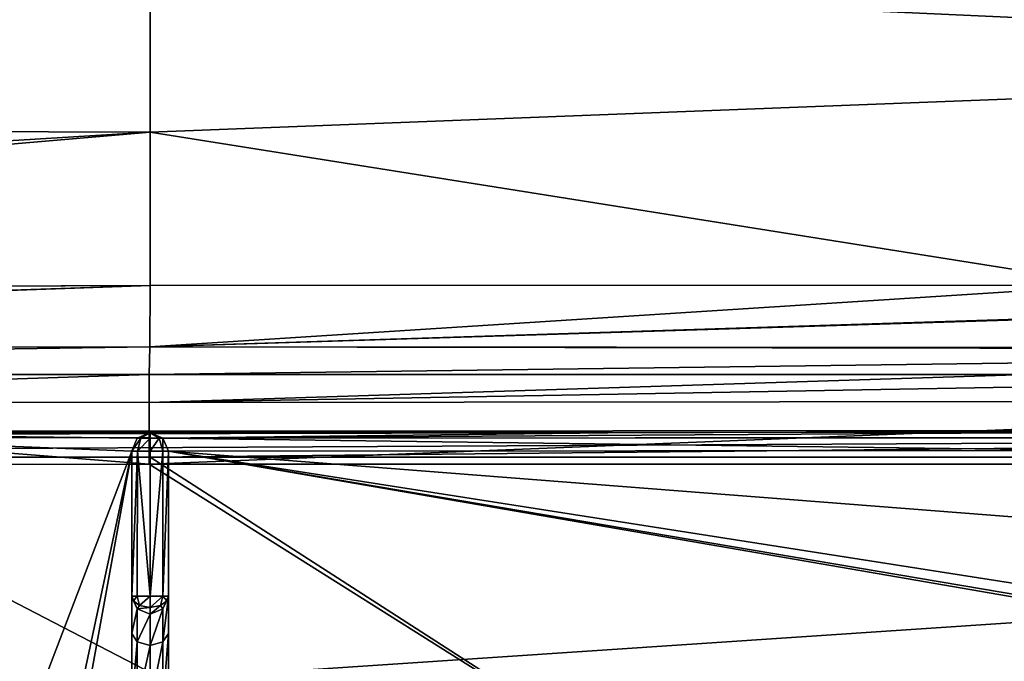
# Model space of a CAD drawing. Units: millimetres. Extents: x -450 to 450, y -400 to 410.
# Drawn here: x -7 to 47, y 293 to 328 of the extents above; entities that cross this region are included whole.
import ezdxf

# ---------------------------------------------------------------- set-up
doc = ezdxf.new("R2010")
doc.units = ezdxf.units.MM
doc.header["$LTSCALE"] = 52.148148
for name, color, linetype in [('10', 7, 'CONTINUOUS'), ('11', 7, 'CONTINUOUS'), ('262', 7, 'CONTINUOUS'), ('268', 7, 'CONTINUOUS'), ('27', 7, 'CONTINUOUS'), ('28', 7, 'CONTINUOUS'), ('281', 7, 'CONTINUOUS'), ('337', 7, 'CONTINUOUS'), ('343', 7, 'CONTINUOUS'), ('348', 7, 'CONTINUOUS'), ('356', 7, 'CONTINUOUS'), ('361', 7, 'CONTINUOUS'), ('381', 7, 'CONTINUOUS'), ('383', 7, 'CONTINUOUS'), ('386', 7, 'CONTINUOUS'), ('398', 7, 'CONTINUOUS'), ('399', 7, 'CONTINUOUS'), ('42', 7, 'CONTINUOUS'), ('67', 7, 'CONTINUOUS'), ('80', 7, 'CONTINUOUS'), ('81', 7, 'CONTINUOUS')]:
    doc.layers.add(name, color=color, linetype=linetype)

msp = doc.modelspace()

# ---------------------------------------------------------------- linework, layer by layer
at = {"layer": '10', "linetype": 'Continuous'}
for points in [[(-200, 322.876, -7.117), (0, 330.644, -8.216), (-200, 336.235, -4.456), (-200, 322.876, -7.117)], [(0, 322.224, -11.047), (0, 330.644, -8.216), (-200, 322.876, -7.117), (0, 322.224, -11.047)], [(-200, 310.052, -9.418), (0, 322.224, -11.047), (-200, 322.876, -7.117), (-200, 310.052, -9.418)], [(-101.909, 313.477, -10.974), (0, 322.224, -11.047), (-200, 310.052, -9.418), (-101.909, 313.477, -10.974)], [(0, 313.853, -12.476), (0, 322.224, -11.047), (-101.909, 313.477, -10.974), (0, 313.853, -12.476)], [(-50.956, 313.657, -11.805), (0, 313.853, -12.476), (-101.909, 313.477, -10.974), (-50.956, 313.657, -11.805)]]:
    msp.add_3dface(points, dxfattribs=at)
at = {"layer": '11', "linetype": 'Continuous'}
for points in [[(0, 330.644, -8.216), (100.003, 326.077, -8.918), (100.001, 338.038, -5.318), (0, 330.644, -8.216)], [(0, 330.644, -8.216), (0, 322.224, -11.047), (100.003, 326.077, -8.918), (0, 330.644, -8.216)], [(100.003, 326.077, -8.918), (0, 322.224, -11.047), (52.556, 313.887, -12.464), (100.003, 326.077, -8.918)], [(0, 322.224, -11.047), (0, 313.853, -12.476), (52.556, 313.887, -12.464), (0, 322.224, -11.047)]]:
    msp.add_3dface(points, dxfattribs=at)
at = {"layer": '262', "color": 254, "linetype": 'Continuous', "true_color": 0xbfbfff}
for points in [[(-0.706, 296.916, -18.009), (-1, 296.916, -17.301), (-0.692, 304.824, -18.023), (-0.706, 296.916, -18.009)], [(-0.692, 304.824, -18.023), (-1, 296.916, -17.301), (-1, 304.824, -17.301), (-0.692, 304.824, -18.023)], [(0, 296.916, -18.301), (-0.706, 296.916, -18.009), (-0.692, 304.824, -18.023), (0, 296.916, -18.301)], [(0.001, 304.824, -18.301), (0, 296.916, -18.301), (-0.692, 304.824, -18.023), (0.001, 304.824, -18.301)], [(0.706, 296.916, -18.009), (0, 296.916, -18.301), (0.702, 304.824, -18.013), (0.706, 296.916, -18.009)], [(0.702, 304.824, -18.013), (0, 296.916, -18.301), (0.001, 304.824, -18.301), (0.702, 304.824, -18.013)], [(1, 304.824, -17.301), (0.706, 296.916, -18.009), (0.702, 304.824, -18.013), (1, 304.824, -17.301)], [(1, 296.916, -17.301), (0.706, 296.916, -18.009), (1, 304.824, -17.301), (1, 296.916, -17.301)]]:
    msp.add_3dface(points, dxfattribs=at)
at = {"layer": '268', "color": 254, "linetype": 'Continuous', "true_color": 0xbfbfff}
for points in [[(-100.989, 304.5, -7.293), (0, 239.498, -7.215), (0, 304.502, -7.215), (-100.989, 304.5, -7.293)], [(-100.989, 239.5, -7.293), (0, 239.498, -7.215), (-100.989, 304.5, -7.293), (-100.989, 239.5, -7.293)], [(0, 239.498, -7.215), (100.989, 239.5, -7.293), (0, 304.502, -7.215), (0, 239.498, -7.215)], [(0, 304.502, -7.215), (100.989, 239.5, -7.293), (100.989, 304.5, -7.293), (0, 304.502, -7.215)]]:
    msp.add_3dface(points, dxfattribs=at)
at = {"layer": '27', "linetype": 'Continuous'}
for points in [[(0, 313.853, -12.476), (-101.936, 310.439, -12.436), (-101.939, 310.284, -12.6), (0, 313.853, -12.476)], [(0, 313.853, -12.476), (-101.939, 310.284, -12.6), (-0.017, 310.515, -13.888), (0, 313.853, -12.476)], [(0, 313.853, -12.476), (-50.956, 313.657, -11.805), (-101.936, 310.439, -12.436), (0, 313.853, -12.476)], [(-101.939, 310.284, -12.6), (-102, 309, -15.945), (-0.017, 310.515, -13.888), (-101.939, 310.284, -12.6)], [(-0.017, 310.515, -13.888), (-102, 309, -15.945), (-0.055, 309.008, -17.184), (-0.017, 310.515, -13.888)], [(-102, 309, -15.945), (-72.875, 309, -16.45), (-0.055, 309.008, -17.184), (-102, 309, -15.945)], [(-0.055, 309.008, -17.184), (-72.875, 309, -16.45), (-21.903, 309.002, -17.049), (-0.055, 309.008, -17.184)]]:
    msp.add_3dface(points, dxfattribs=at)
at = {"layer": '28', "linetype": 'Continuous'}
for points in [[(52.556, 313.887, -12.464), (0, 313.853, -12.476), (-0.017, 310.515, -13.888), (52.556, 313.887, -12.464)], [(99.995, 313.694, -11.582), (52.556, 313.887, -12.464), (-0.017, 310.515, -13.888), (99.995, 313.694, -11.582)], [(101.875, 313.683, -11.536), (99.995, 313.694, -11.582), (-0.017, 310.515, -13.888), (101.875, 313.683, -11.536)], [(101.875, 313.683, -11.536), (-0.017, 310.515, -13.888), (101.912, 310.435, -13.019), (101.875, 313.683, -11.536)], [(-0.017, 310.515, -13.888), (-0.055, 309.008, -17.184), (101.914, 310.354, -13.104), (-0.017, 310.515, -13.888)], [(-0.055, 309.008, -17.184), (47.864, 309.01, -17.203), (101.914, 310.354, -13.104), (-0.055, 309.008, -17.184)], [(101.912, 310.435, -13.019), (-0.017, 310.515, -13.888), (101.914, 310.354, -13.104), (101.912, 310.435, -13.019)]]:
    msp.add_3dface(points, dxfattribs=at)
at = {"layer": '281', "color": 254, "linetype": 'Continuous', "true_color": 0xbfbfff}
for points in [[(-0.5, 305.531, -17.801), (-0.707, 305.531, -17.301), (0, 305.824, -17.301), (-0.5, 305.531, -17.801)], [(0, 305.531, -18.008), (-0.5, 305.531, -17.801), (0, 305.824, -17.301), (0, 305.531, -18.008)], [(0.707, 305.531, -17.301), (0.5, 305.531, -17.801), (0, 305.824, -17.301), (0.707, 305.531, -17.301)], [(0.5, 305.531, -17.801), (0, 305.531, -18.008), (0, 305.824, -17.301), (0.5, 305.531, -17.801)], [(-0.692, 304.824, -18.023), (-1, 304.824, -17.301), (-0.5, 305.531, -17.801), (-0.692, 304.824, -18.023)], [(-0.5, 305.531, -17.801), (-1, 304.824, -17.301), (-0.707, 305.531, -17.301), (-0.5, 305.531, -17.801)], [(0.001, 304.824, -18.301), (-0.692, 304.824, -18.023), (0, 305.531, -18.008), (0.001, 304.824, -18.301)], [(0, 305.531, -18.008), (-0.692, 304.824, -18.023), (-0.5, 305.531, -17.801), (0, 305.531, -18.008)], [(0.5, 305.531, -17.801), (0.001, 304.824, -18.301), (0, 305.531, -18.008), (0.5, 305.531, -17.801)], [(0.702, 304.824, -18.013), (0.001, 304.824, -18.301), (0.5, 305.531, -17.801), (0.702, 304.824, -18.013)], [(0.707, 305.531, -17.301), (0.702, 304.824, -18.013), (0.5, 305.531, -17.801), (0.707, 305.531, -17.301)], [(1, 304.824, -17.301), (0.702, 304.824, -18.013), (0.707, 305.531, -17.301), (1, 304.824, -17.301)]]:
    msp.add_3dface(points, dxfattribs=at)
at = {"layer": '337', "color": 254, "linetype": 'Continuous', "true_color": 0xbfbfff}
for points in [[(-0.003, 305.824, -10.296), (26.492, 305.835, -10.297), (0.698, 305.539, -10.279), (-0.003, 305.824, -10.296)], [(52.972, 305.866, -10.298), (52.267, 305.575, -10.285), (0.698, 305.539, -10.279), (52.972, 305.866, -10.298)], [(52.972, 305.866, -10.298), (0.698, 305.539, -10.279), (26.492, 305.835, -10.297), (52.972, 305.866, -10.298)], [(52.267, 305.575, -10.285), (51.972, 304.866, -10.254), (0.698, 305.539, -10.279), (52.267, 305.575, -10.285)], [(0.698, 305.539, -10.279), (51.972, 304.866, -10.254), (1, 304.824, -10.238), (0.698, 305.539, -10.279)], [(51.972, 304.866, -10.254), (51.972, 300.867, -10.091), (1, 304.824, -10.238), (51.972, 304.866, -10.254)], [(51.972, 296.866, -9.949), (52.266, 296.157, -9.928), (1, 304.824, -10.238), (51.972, 296.866, -9.949)], [(51.972, 300.867, -10.091), (51.972, 296.866, -9.949), (1, 304.824, -10.238), (51.972, 300.867, -10.091)], [(52.266, 296.157, -9.928), (52.974, 295.866, -9.922), (1, 304.824, -10.238), (52.266, 296.157, -9.928)], [(1, 304.824, -10.238), (52.974, 295.866, -9.922), (1, 292.392, -9.663), (1, 304.824, -10.238)], [(52.974, 295.866, -9.922), (92.502, 292.496, -10.15), (1, 292.392, -9.663), (52.974, 295.866, -9.922)]]:
    msp.add_3dface(points, dxfattribs=at)
at = {"layer": '343', "color": 254, "linetype": 'Continuous', "true_color": 0xbfbfff}
for points in [[(-0.708, 305.53, -10.279), (-1, 304.824, -10.238), (-26.495, 305.835, -10.297), (-0.708, 305.53, -10.279)], [(-1, 304.824, -10.238), (-26.494, 238.166, -10.297), (-26.495, 305.835, -10.297), (-1, 304.824, -10.238)], [(-0.003, 305.824, -10.296), (-0.708, 305.53, -10.279), (-26.495, 305.835, -10.297), (-0.003, 305.824, -10.296)], [(-8.001, 271.999, -9.307), (-26.494, 238.166, -10.297), (-1, 304.824, -10.238), (-8.001, 271.999, -9.307)], [(-5.998, 277.304, -9.329), (-8.001, 271.999, -9.307), (-1, 304.824, -10.238), (-5.998, 277.304, -9.329)], [(-1, 292.393, -9.663), (-5.998, 277.304, -9.329), (-1, 304.824, -10.238), (-1, 292.393, -9.663)]]:
    msp.add_3dface(points, dxfattribs=at)
at = {"layer": '348', "color": 254, "linetype": 'Continuous', "true_color": 0xbfbfff}
for points in [[(-1, 294.873, -13.718), (-1, 296.916, -17.301), (-0.706, 296.218, -17.419), (-1, 294.873, -13.718)], [(1, 296.916, -17.301), (0.707, 294.417, -14.259), (0.706, 296.218, -17.419), (1, 296.916, -17.301)], [(0.707, 294.417, -14.259), (1, 296.916, -17.301), (1, 294.873, -13.719), (0.707, 294.417, -14.259)], [(-0.707, 294.417, -14.259), (-1, 294.873, -13.718), (-0.706, 296.218, -17.419), (-0.707, 294.417, -14.259)], [(0, 295.93, -17.468), (-0.707, 294.417, -14.259), (-0.706, 296.218, -17.419), (0, 295.93, -17.468)], [(0.706, 296.218, -17.419), (0, 294.227, -14.482), (0, 295.93, -17.468), (0.706, 296.218, -17.419)], [(0.707, 294.417, -14.259), (0, 294.227, -14.482), (0.706, 296.218, -17.419), (0.707, 294.417, -14.259)], [(0, 294.227, -14.482), (-0.707, 294.417, -14.259), (0, 295.93, -17.468), (0, 294.227, -14.482)], [(-1, 291, -12.301), (-1, 294.873, -13.718), (-0.707, 294.417, -14.259), (-1, 291, -12.301)], [(1, 291, -12.301), (0.707, 291, -13.008), (1, 294.873, -13.719), (1, 291, -12.301)], [(0.707, 291, -13.008), (0.707, 294.417, -14.259), (1, 294.873, -13.719), (0.707, 291, -13.008)], [(-0.707, 291, -13.008), (-1, 291, -12.301), (-0.707, 294.417, -14.259), (-0.707, 291, -13.008)], [(-0.707, 291, -13.008), (-0.707, 294.417, -14.259), (0, 294.227, -14.482), (-0.707, 291, -13.008)], [(0, 291, -13.301), (-0.707, 291, -13.008), (0, 294.227, -14.482), (0, 291, -13.301)], [(0.707, 291, -13.008), (0, 291, -13.301), (0.707, 294.417, -14.259), (0.707, 291, -13.008)], [(0, 291, -13.301), (0, 294.227, -14.482), (0.707, 294.417, -14.259), (0, 291, -13.301)]]:
    msp.add_3dface(points, dxfattribs=at)
at = {"layer": '356', "color": 254, "linetype": 'Continuous', "true_color": 0xbfbfff}
for points in [[(-1, 304.824, -17.301), (-1, 296.916, -17.301), (-1, 304.824, -10.238), (-1, 304.824, -17.301)], [(-1, 304.824, -10.238), (-1, 296.916, -17.301), (-1, 294.873, -13.718), (-1, 304.824, -10.238)], [(-1, 292.393, -9.663), (-1, 304.824, -10.238), (-1, 294.873, -13.718), (-1, 292.393, -9.663)], [(-1, 291, -12.301), (-1, 292.393, -9.663), (-1, 294.873, -13.718), (-1, 291, -12.301)]]:
    msp.add_3dface(points, dxfattribs=at)
at = {"layer": '361', "color": 254, "linetype": 'Continuous', "true_color": 0xbfbfff}
for points in [[(1, 296.916, -17.301), (1, 304.824, -17.301), (1, 294.873, -13.719), (1, 296.916, -17.301)], [(1, 304.824, -17.301), (1, 304.824, -10.238), (1, 292.392, -9.663), (1, 304.824, -17.301)], [(1, 304.824, -17.301), (1, 292.392, -9.663), (1, 294.873, -13.719), (1, 304.824, -17.301)], [(1, 292.392, -9.663), (1, 291, -12.301), (1, 294.873, -13.719), (1, 292.392, -9.663)]]:
    msp.add_3dface(points, dxfattribs=at)
at = {"layer": '381', "color": 254, "linetype": 'Continuous', "true_color": 0xbfbfff}
for points in [[(-100.984, 305.992, -8.801), (-100.987, 305.574, -7.755), (0, 305.912, -8.799), (-100.984, 305.992, -8.801)], [(-100.987, 305.574, -7.755), (100.984, 305.992, -8.801), (0, 305.912, -8.799), (-100.987, 305.574, -7.755)], [(-100.987, 305.574, -7.755), (100.987, 305.542, -7.722), (100.984, 305.992, -8.801), (-100.987, 305.574, -7.755)], [(-100.987, 305.574, -7.755), (-100.989, 304.5, -7.293), (100.987, 305.542, -7.722), (-100.987, 305.574, -7.755)], [(-100.989, 304.5, -7.293), (0, 304.502, -7.215), (100.987, 305.542, -7.722), (-100.989, 304.5, -7.293)], [(0, 304.502, -7.215), (100.989, 304.5, -7.293), (100.987, 305.542, -7.722), (0, 304.502, -7.215)]]:
    msp.add_3dface(points, dxfattribs=at)
at = {"layer": '383', "color": 254, "linetype": 'Continuous', "true_color": 0xbfbfff}
for points in [[(-0.003, 305.824, -10.296), (-0.707, 305.531, -17.301), (-0.708, 305.53, -10.279), (-0.003, 305.824, -10.296)], [(0, 305.824, -17.301), (-0.707, 305.531, -17.301), (-0.003, 305.824, -10.296), (0, 305.824, -17.301)], [(0, 305.824, -17.301), (-0.003, 305.824, -10.296), (0.698, 305.539, -10.279), (0, 305.824, -17.301)], [(0.707, 305.531, -17.301), (0, 305.824, -17.301), (0.698, 305.539, -10.279), (0.707, 305.531, -17.301)], [(-0.707, 305.531, -17.301), (-1, 304.824, -17.301), (-0.708, 305.53, -10.279), (-0.707, 305.531, -17.301)], [(-1, 304.824, -17.301), (-1, 304.824, -10.238), (-0.708, 305.53, -10.279), (-1, 304.824, -17.301)], [(0.707, 305.531, -17.301), (0.698, 305.539, -10.279), (1, 304.824, -10.238), (0.707, 305.531, -17.301)], [(1, 304.824, -17.301), (0.707, 305.531, -17.301), (1, 304.824, -10.238), (1, 304.824, -17.301)]]:
    msp.add_3dface(points, dxfattribs=at)
at = {"layer": '386', "color": 254, "linetype": 'Continuous', "true_color": 0xbfbfff}
for points in [[(-100.969, 305.984, -10.301), (-100.984, 305.992, -8.801), (0, 305.912, -8.799), (-100.969, 305.984, -10.301)], [(-76.974, 305.917, -10.3), (-100.969, 305.984, -10.301), (0, 305.912, -8.799), (-76.974, 305.917, -10.3)], [(-52.972, 305.866, -10.298), (-76.974, 305.917, -10.3), (0, 305.912, -8.799), (-52.972, 305.866, -10.298)], [(-26.495, 305.835, -10.297), (-52.972, 305.866, -10.298), (0, 305.912, -8.799), (-26.495, 305.835, -10.297)], [(-0.003, 305.824, -10.296), (-26.495, 305.835, -10.297), (0, 305.912, -8.799), (-0.003, 305.824, -10.296)], [(26.492, 305.835, -10.297), (-0.003, 305.824, -10.296), (0, 305.912, -8.799), (26.492, 305.835, -10.297)], [(100.984, 305.992, -8.801), (26.492, 305.835, -10.297), (0, 305.912, -8.799), (100.984, 305.992, -8.801)], [(52.972, 305.866, -10.298), (26.492, 305.835, -10.297), (100.984, 305.992, -8.801), (52.972, 305.866, -10.298)]]:
    msp.add_3dface(points, dxfattribs=at)
at = {"layer": '398', "linetype": 'Continuous'}
for points in [[(-1, 296.916, -17.301), (-0.706, 296.916, -18.009), (-0.911, 296.654, -17.612), (-1, 296.916, -17.301)], [(-0.706, 296.218, -17.419), (-1, 296.916, -17.301), (-0.911, 296.654, -17.612), (-0.706, 296.218, -17.419)], [(-0.911, 296.654, -17.612), (-0.706, 296.916, -18.009), (-0.578, 296.401, -17.911), (-0.911, 296.654, -17.612)], [(-0.706, 296.916, -18.009), (0, 296.916, -18.301), (-0.578, 296.401, -17.911), (-0.706, 296.916, -18.009)], [(-0.578, 296.401, -17.911), (0, 296.916, -18.301), (0, 296.289, -18.044), (-0.578, 296.401, -17.911)], [(-0.706, 296.218, -17.419), (-0.911, 296.654, -17.612), (-0.578, 296.401, -17.911), (-0.706, 296.218, -17.419)], [(-0.706, 296.218, -17.419), (-0.578, 296.401, -17.911), (0, 296.289, -18.044), (-0.706, 296.218, -17.419)], [(0, 295.93, -17.468), (-0.706, 296.218, -17.419), (0, 296.289, -18.044), (0, 295.93, -17.468)]]:
    msp.add_3dface(points, dxfattribs=at)
at = {"layer": '399', "linetype": 'Continuous'}
for points in [[(0, 296.916, -18.301), (0.706, 296.916, -18.009), (0, 296.289, -18.044), (0, 296.916, -18.301)], [(0, 296.289, -18.044), (0.706, 296.916, -18.009), (0.578, 296.401, -17.911), (0, 296.289, -18.044)], [(0.706, 296.916, -18.009), (0.911, 296.654, -17.612), (0.578, 296.401, -17.911), (0.706, 296.916, -18.009)], [(0.706, 296.916, -18.009), (1, 296.916, -17.301), (0.911, 296.654, -17.612), (0.706, 296.916, -18.009)], [(1, 296.916, -17.301), (0.706, 296.218, -17.419), (0.911, 296.654, -17.612), (1, 296.916, -17.301)], [(0, 295.93, -17.468), (0, 296.289, -18.044), (0.578, 296.401, -17.911), (0, 295.93, -17.468)], [(0.706, 296.218, -17.419), (0, 295.93, -17.468), (0.578, 296.401, -17.911), (0.706, 296.218, -17.419)], [(0.911, 296.654, -17.612), (0.706, 296.218, -17.419), (0.578, 296.401, -17.911), (0.911, 296.654, -17.612)]]:
    msp.add_3dface(points, dxfattribs=at)
at = {"layer": '42', "linetype": 'Continuous'}
for points in [[(-102, 239.9, -21.8), (102, 239.9, -21.8), (-102, 304.1, -21.8), (-102, 239.9, -21.8)], [(-102, 304.1, -21.8), (102, 239.9, -21.8), (-43.75, 304.1, -21.8), (-102, 304.1, -21.8)], [(-43.75, 304.1, -21.8), (102, 239.9, -21.8), (-21.901, 304.105, -21.8), (-43.75, 304.1, -21.8)], [(-21.901, 304.105, -21.8), (102, 239.9, -21.8), (-0.052, 304.117, -21.8), (-21.901, 304.105, -21.8)], [(-0.052, 304.117, -21.8), (102, 239.9, -21.8), (47.862, 304.119, -21.8), (-0.052, 304.117, -21.8)]]:
    msp.add_3dface(points, dxfattribs=at)
at = {"layer": '67', "linetype": 'Continuous'}
for points in [[(-444, 400, -25), (444, 400, -25), (-444, -400, -25), (-444, 400, -25)], [(-444, -400, -25), (444, 400, -25), (444, -400, -25), (-444, -400, -25)]]:
    msp.add_3dface(points, dxfattribs=at)
at = {"layer": '80', "linetype": 'Continuous'}
for points in [[(47.864, 309.01, -17.203), (-0.055, 309.008, -17.184), (-0.054, 307.48, -20.464), (47.864, 309.01, -17.203)], [(85.952, 309, -16.9), (47.864, 309.01, -17.203), (-0.054, 307.48, -20.464), (85.952, 309, -16.9)], [(85.952, 307.565, -20.365), (85.952, 309, -16.9), (-0.054, 307.48, -20.464), (85.952, 307.565, -20.365)], [(-0.052, 304.117, -21.8), (85.952, 307.565, -20.365), (-0.054, 307.48, -20.464), (-0.052, 304.117, -21.8)], [(-0.052, 304.117, -21.8), (47.862, 304.119, -21.8), (85.952, 307.565, -20.365), (-0.052, 304.117, -21.8)]]:
    msp.add_3dface(points, dxfattribs=at)
at = {"layer": '81', "linetype": 'Continuous'}
for points in [[(-0.055, 309.008, -17.184), (-21.903, 309.002, -17.049), (-43.75, 307.565, -20.365), (-0.055, 309.008, -17.184)], [(-0.054, 307.48, -20.464), (-0.055, 309.008, -17.184), (-43.75, 307.565, -20.365), (-0.054, 307.48, -20.464)], [(-21.901, 304.105, -21.8), (-0.052, 304.117, -21.8), (-43.75, 307.565, -20.365), (-21.901, 304.105, -21.8)], [(-0.052, 304.117, -21.8), (-0.054, 307.48, -20.464), (-43.75, 307.565, -20.365), (-0.052, 304.117, -21.8)]]:
    msp.add_3dface(points, dxfattribs=at)

doc.saveas('drawing.dxf')
